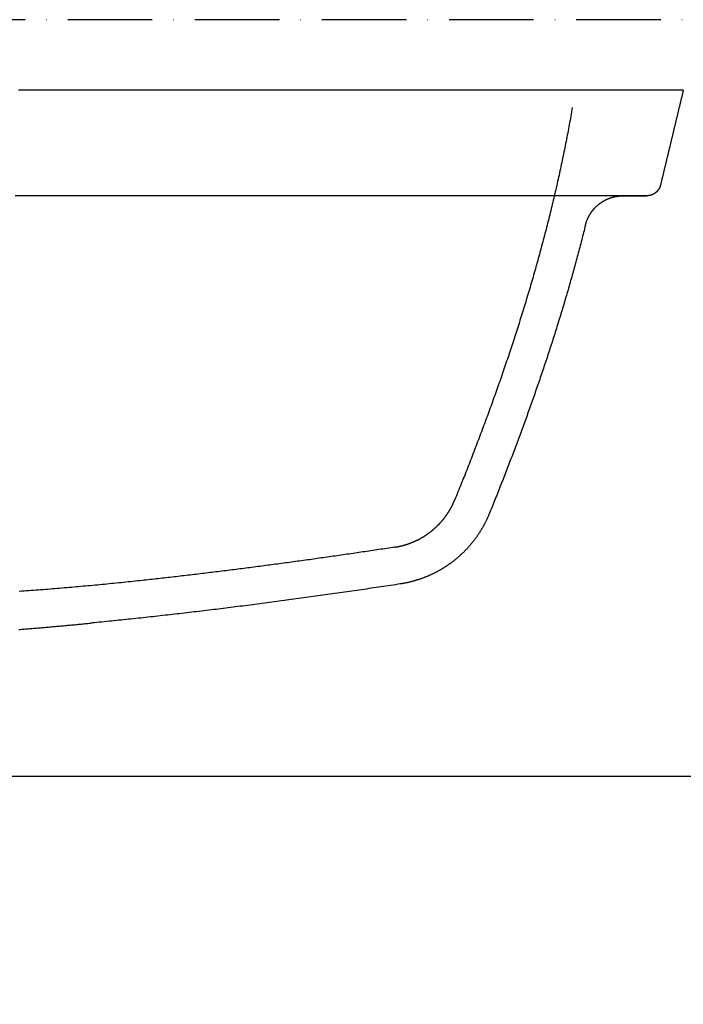
# Model space of a CAD drawing. Extents: x -574 to 768, y -1784 to 520.
# Drawn here: x 12 to 200, y 170 to 450 of the extents above; entities that cross this region are included whole.
import ezdxf

# ---------------------------------------------------------------- set-up
doc = ezdxf.new("R2010")
doc.units = 0
doc.header["$LTSCALE"] = 2
doc.linetypes.add('ACAD_ISO02W100', pattern=[15, 12, -3])
doc.linetypes.add('ACAD_ISO10W100', pattern=[18, 12, -3, 0, -3])
doc.layers.get('0').update_dxf_attribs({"linetype": 'CONTINUOUS'})
doc.layers.get('DEFPOINTS').update_dxf_attribs({"linetype": 'CONTINUOUS'})
for name, color, linetype in [('KERA0', 5, 'CONTINUOUS'), ('KERA1', 1, 'ACAD_ISO02W100'), ('KERA2', 7, 'ACAD_ISO10W100'), ('KERA4', 1, 'CONTINUOUS')]:
    doc.layers.add(name, color=color, linetype=linetype)
doc.styles.add('BOXER', font='txt', dxfattribs={"height": 45})
doc.dimstyles.get("Standard").update_dxf_attribs({"dimtxt": 3.5, "dimasz": 4, "dimexe": 0.18, "dimexo": 0.0625, "dimgap": 0.09, "dimtad": 1, "dimcen": 0.09, "dimclrt": 5, "dimazin": 3, "dimtol": 1, "dimtp": 0.01, "dimtm": 0.01, "dimtfac": 1, "dimtofl": 0, "dimtmove": 0, "dimatfit": 3})

# ---------------------------------------------------------------- blocks, each defined once
blk = doc.blocks.new('*U22')
at = {"layer": 'KERA4', "color": 1, "style": 'BOXER'}
blk.add_text('635*', height=45, dxfattribs=at).set_placement((388.72, -104.58))
blk = doc.blocks.new('*D1')
at = {"layer": 'DEFPOINTS', "color": 0}
for p in [(-28.18, 235), (-28.18, -399.95), (453.47, -399.95)]:
    blk.add_point(p, dxfattribs=at)
at = {"layer": 'KERA4', "color": 0}
for p, q in [((-13.18, 235), (463.47, 235)), ((453.47, 190), (453.47, -49.48)), ((453.47, -354.95), (453.47, -115.47)), ((-13.18, -399.95), (463.47, -399.95))]:
    blk.add_line(p, q, dxfattribs=at)
for points in [[(445.97, 190), (460.97, 190), (453.47, 235)], [(445.97, -354.95), (460.97, -354.95), (453.47, -399.95)]]:
    blk.add_solid(points, dxfattribs=at)
at = {"layer": 'KERA4'}
blk.add_blockref('*U22', (0, 0), dxfattribs=at)

msp = doc.modelspace()

# ---------------------------------------------------------------- linework, layer by layer
at = {"color": 7}
for points in [[(183.076, 400, 0), (183.129, 400, 0), (183.182, 400, 0), (183.235, 400, 0), (183.289, 400, 0), (183.342, 400, 0), (183.395, 400, 0), (183.448, 400, 0), (183.501, 400, 0), (183.555, 400, 0), (183.608, 400, 0), (183.661, 400, 0), (183.714, 400, 0), (183.768, 400, 0), (183.821, 400, 0), (183.874, 400, 0), (183.927, 400, 0), (183.981, 400, 0), (184.034, 400, 0), (184.087, 400, 0), (184.14, 400, 0), (184.193, 400, 0), (184.247, 400, 0), (184.3, 400, 0), (184.353, 400, 0), (184.406, 400, 0), (184.46, 400, 0), (184.513, 400, 0), (184.566, 400, 0), (184.619, 400, 0), (184.672, 400, 0), (184.726, 400, 0), (184.779, 400, 0), (184.832, 400, 0), (184.885, 400, 0), (184.939, 400, 0), (184.992, 400, 0), (185.045, 400, 0), (185.098, 400, 0), (185.152, 400, 0), (185.205, 400, 0), (185.258, 400, 0), (185.311, 400, 0), (185.364, 400, 0), (185.418, 400, 0), (185.471, 400, 0), (185.524, 400, 0), (185.577, 400, 0), (185.631, 400, 0), (185.684, 400, 0), (185.737, 400, 0), (185.79, 400, 0), (185.843, 400, 0), (185.897, 400, 0), (185.95, 400, 0), (186.003, 400, 0), (186.056, 400, 0), (186.11, 400, 0), (186.163, 400, 0), (186.216, 400, 0), (186.269, 400, 0), (186.323, 400, 0), (186.376, 400, 0), (186.429, 400, 0), (186.482, 400, 0), (186.535, 400, 0), (186.589, 400, 0), (186.642, 400, 0), (186.695, 400, 0), (186.748, 400, 0), (186.802, 400, 0), (186.855, 400, 0), (186.908, 400, 0), (186.961, 400, 0), (187.014, 400, 0), (187.068, 400, 0), (187.121, 400, 0), (187.174, 400, 0), (187.227, 400, 0), (187.281, 400, 0), (187.334, 400, 0), (187.387, 400, 0), (187.44, 400, 0), (187.494, 400, 0), (187.547, 400, 0), (187.6, 400, 0), (187.653, 400, 0), (187.706, 400, 0), (187.76, 400, 0), (187.813, 400, 0), (187.866, 400, 0), (187.919, 400, 0), (187.973, 400, 0), (188.026, 400, 0), (188.079, 400, 0), (188.132, 400, 0), (188.185, 400, 0), (188.239, 400, 0), (188.292, 400, 0), (188.345, 400, 0), (188.398, 400, 0), (188.452, 400, 0), (188.505, 400, 0), (188.558, 400, 0), (188.611, 400, 0), (188.665, 400, 0), (188.718, 400, 0), (188.771, 400, 0), (188.824, 400, 0), (188.877, 400, 0), (188.931, 400, 0), (188.984, 400, 0), (189.037, 400, 0), (189.09, 400, 0), (189.144, 400, 0), (189.197, 400, 0), (189.25, 400, 0), (189.303, 400, 0), (189.356, 400, 0), (189.41, 400, 0), (189.463, 400, 0), (189.516, 400, 0), (189.569, 400, 0), (189.623, 400, 0), (189.676, 400, 0), (189.729, 400, 0), (189.782, 400, 0), (189.836, 400, 0)], [(11.4341, 276.694, 0), (11.8197, 276.725, 0), (12.2053, 276.757, 0), (12.5909, 276.789, 0), (12.9765, 276.82, 0), (13.362, 276.852, 0), (13.7476, 276.884, 0), (14.1331, 276.916, 0), (14.5187, 276.948, 0), (14.9042, 276.981, 0), (15.2897, 277.013, 0), (15.6752, 277.046, 0), (16.0607, 277.078, 0), (16.4462, 277.111, 0), (16.8317, 277.144, 0), (17.2171, 277.177, 0), (17.6026, 277.21, 0), (17.988, 277.243, 0), (18.3735, 277.277, 0), (18.7589, 277.31, 0), (19.1443, 277.344, 0), (19.5297, 277.377, 0), (19.9151, 277.411, 0), (20.3005, 277.445, 0), (20.6858, 277.479, 0), (21.0712, 277.513, 0), (21.4565, 277.548, 0), (21.8419, 277.582, 0), (22.2272, 277.617, 0), (22.6125, 277.651, 0), (22.9978, 277.686, 0), (23.3831, 277.721, 0), (23.7684, 277.756, 0), (24.1537, 277.791, 0), (24.5389, 277.826, 0), (24.9242, 277.862, 0), (25.3094, 277.897, 0), (25.6946, 277.933, 0), (26.0798, 277.968, 0), (26.465, 278.004, 0), (26.8502, 278.04, 0), (27.2354, 278.076, 0), (27.6206, 278.112, 0), (28.0057, 278.148, 0), (28.3909, 278.185, 0), (28.776, 278.221, 0), (29.1611, 278.258, 0), (29.5462, 278.294, 0), (29.9313, 278.331, 0), (30.3164, 278.368, 0), (30.7015, 278.405, 0), (31.0865, 278.442, 0), (31.4716, 278.479, 0), (31.8566, 278.517, 0), (32.2416, 278.554, 0)]]:
    msp.add_polyline3d(points, dxfattribs=at)
at = {"layer": 'KERA0'}
for points in [[(200.191, 430, 0), (196.086, 430, 0), (191.98, 430, 0), (187.874, 430, 0), (183.768, 430, 0), (179.662, 430, 0), (175.556, 430, 0), (171.451, 430, 0), (167.345, 430, 0), (163.239, 430, 0), (159.133, 430, 0), (155.027, 430, 0), (150.921, 430, 0), (146.816, 430, 0), (142.71, 430, 0), (138.604, 430, 0), (134.498, 430, 0), (130.392, 430, 0), (126.286, 430, 0), (122.181, 430, 0), (118.075, 430, 0), (113.969, 430, 0), (109.863, 430, 0), (105.757, 430, 0), (101.651, 430, 0), (97.5456, 430, 0), (93.4397, 430, 0), (89.3339, 430, 0), (85.2281, 430, 0), (81.1223, 430, 0), (77.0164, 430, 0), (72.9106, 430, 0), (68.8048, 430, 0), (64.6989, 430, 0), (60.5931, 430, 0), (56.4873, 430, 0), (52.3814, 430, 0), (48.2756, 430, 0), (44.1698, 430, 0), (40.064, 430, 0), (35.9581, 430, 0), (31.8523, 430, 0), (27.7465, 430, 0), (23.6406, 430, 0), (19.5348, 430, 0), (15.429, 430, 0), (11.3231, 430, 0)], [(200.191, 430, 0), (200.14, 429.788, 0), (200.09, 429.576, 0), (200.039, 429.363, 0), (199.988, 429.151, 0), (199.937, 428.939, 0), (199.886, 428.727, 0), (199.835, 428.515, 0), (199.784, 428.303, 0), (199.733, 428.091, 0), (199.682, 427.879, 0), (199.631, 427.667, 0), (199.58, 427.455, 0), (199.529, 427.243, 0), (199.479, 427.031, 0), (199.428, 426.819, 0), (199.377, 426.606, 0), (199.326, 426.394, 0), (199.275, 426.182, 0), (199.224, 425.97, 0), (199.173, 425.758, 0), (199.122, 425.546, 0), (199.071, 425.334, 0), (199.02, 425.122, 0), (198.969, 424.91, 0), (198.918, 424.698, 0), (198.868, 424.486, 0), (198.817, 424.274, 0), (198.766, 424.062, 0), (198.715, 423.849, 0), (198.664, 423.637, 0), (198.613, 423.425, 0), (198.562, 423.213, 0), (198.511, 423.001, 0), (198.46, 422.789, 0), (198.409, 422.577, 0), (198.358, 422.365, 0), (198.307, 422.153, 0), (198.257, 421.941, 0), (198.206, 421.729, 0), (198.155, 421.517, 0), (198.104, 421.305, 0), (198.053, 421.092, 0), (198.002, 420.88, 0), (197.951, 420.668, 0), (197.9, 420.456, 0), (197.849, 420.244, 0), (197.798, 420.032, 0), (197.747, 419.82, 0), (197.696, 419.608, 0), (197.646, 419.396, 0), (197.595, 419.184, 0), (197.544, 418.972, 0), (197.493, 418.76, 0), (197.442, 418.548, 0), (197.391, 418.335, 0), (197.34, 418.123, 0), (197.289, 417.911, 0), (197.238, 417.699, 0), (197.187, 417.487, 0), (197.136, 417.275, 0), (197.086, 417.063, 0), (197.035, 416.851, 0), (196.984, 416.639, 0), (196.933, 416.427, 0), (196.882, 416.215, 0), (196.831, 416.003, 0), (196.78, 415.791, 0), (196.729, 415.578, 0), (196.678, 415.366, 0), (196.627, 415.154, 0), (196.576, 414.942, 0), (196.525, 414.73, 0), (196.475, 414.518, 0), (196.424, 414.306, 0), (196.373, 414.094, 0), (196.322, 413.882, 0), (196.271, 413.67, 0), (196.22, 413.458, 0), (196.169, 413.246, 0), (196.118, 413.034, 0), (196.067, 412.821, 0), (196.016, 412.609, 0), (195.965, 412.397, 0), (195.914, 412.185, 0), (195.864, 411.973, 0), (195.813, 411.761, 0), (195.762, 411.549, 0), (195.711, 411.337, 0), (195.66, 411.125, 0), (195.609, 410.913, 0), (195.558, 410.701, 0), (195.507, 410.489, 0), (195.456, 410.277, 0), (195.405, 410.064, 0), (195.354, 409.852, 0), (195.303, 409.64, 0), (195.253, 409.428, 0), (195.202, 409.216, 0), (195.151, 409.004, 0), (195.1, 408.792, 0), (195.049, 408.58, 0), (194.998, 408.368, 0), (194.947, 408.156, 0), (194.896, 407.944, 0), (194.845, 407.732, 0), (194.794, 407.52, 0), (194.743, 407.307, 0), (194.692, 407.095, 0), (194.642, 406.883, 0), (194.591, 406.671, 0), (194.54, 406.459, 0), (194.489, 406.247, 0), (194.438, 406.035, 0), (194.387, 405.823, 0), (194.336, 405.611, 0), (194.285, 405.399, 0), (194.234, 405.187, 0), (194.183, 404.975, 0), (194.132, 404.763, 0), (194.082, 404.55, 0), (194.031, 404.338, 0), (193.98, 404.126, 0), (193.929, 403.914, 0), (193.878, 403.702, 0), (193.827, 403.49, 0), (193.776, 403.278, 0), (193.725, 403.066, 0)], [(193.725, 403.066, 0), (193.72, 403.043, 0), (193.714, 403.02, 0), (193.708, 402.997, 0), (193.702, 402.973, 0), (193.696, 402.95, 0), (193.689, 402.927, 0), (193.683, 402.904, 0), (193.676, 402.881, 0), (193.67, 402.859, 0), (193.663, 402.836, 0), (193.656, 402.813, 0), (193.649, 402.79, 0), (193.641, 402.767, 0), (193.634, 402.745, 0), (193.626, 402.722, 0), (193.618, 402.699, 0), (193.611, 402.677, 0), (193.603, 402.654, 0), (193.595, 402.632, 0), (193.586, 402.609, 0), (193.578, 402.587, 0), (193.569, 402.564, 0), (193.561, 402.542, 0), (193.552, 402.52, 0), (193.543, 402.497, 0), (193.534, 402.475, 0), (193.525, 402.453, 0), (193.515, 402.431, 0), (193.506, 402.409, 0), (193.496, 402.387, 0), (193.487, 402.365, 0), (193.477, 402.343, 0), (193.467, 402.322, 0), (193.457, 402.3, 0), (193.446, 402.278, 0), (193.436, 402.257, 0), (193.425, 402.235, 0), (193.415, 402.213, 0), (193.404, 402.192, 0), (193.393, 402.171, 0), (193.382, 402.149, 0), (193.371, 402.128, 0), (193.36, 402.107, 0), (193.348, 402.086, 0), (193.337, 402.065, 0), (193.325, 402.044, 0), (193.313, 402.023, 0), (193.301, 402.002, 0), (193.289, 401.981, 0), (193.277, 401.961, 0), (193.265, 401.94, 0), (193.253, 401.92, 0), (193.24, 401.899, 0), (193.227, 401.879, 0), (193.215, 401.859, 0), (193.202, 401.838, 0), (193.189, 401.818, 0), (193.176, 401.798, 0), (193.162, 401.778, 0), (193.149, 401.758, 0), (193.136, 401.738, 0), (193.122, 401.719, 0), (193.108, 401.699, 0), (193.094, 401.68, 0), (193.08, 401.66, 0), (193.066, 401.641, 0), (193.052, 401.621, 0), (193.038, 401.602, 0), (193.023, 401.583, 0), (193.009, 401.564, 0), (192.994, 401.545, 0), (192.979, 401.526, 0), (192.965, 401.507, 0), (192.95, 401.489, 0), (192.934, 401.47, 0), (192.919, 401.452, 0), (192.904, 401.433, 0), (192.889, 401.415, 0), (192.873, 401.397, 0), (192.857, 401.378, 0), (192.842, 401.36, 0), (192.826, 401.342, 0), (192.81, 401.325, 0), (192.794, 401.307, 0), (192.778, 401.289, 0), (192.761, 401.272, 0), (192.745, 401.254, 0), (192.728, 401.237, 0), (192.712, 401.219, 0), (192.695, 401.202, 0), (192.678, 401.185, 0), (192.661, 401.168, 0), (192.644, 401.151, 0), (192.627, 401.135, 0), (192.61, 401.118, 0), (192.593, 401.101, 0), (192.575, 401.085, 0), (192.558, 401.069, 0), (192.54, 401.052, 0), (192.523, 401.036, 0), (192.505, 401.02, 0), (192.487, 401.004, 0), (192.469, 400.988, 0), (192.451, 400.973, 0), (192.433, 400.957, 0), (192.414, 400.942, 0), (192.396, 400.926, 0), (192.378, 400.911, 0), (192.359, 400.896, 0), (192.34, 400.881, 0), (192.322, 400.866, 0), (192.303, 400.851, 0), (192.284, 400.836, 0), (192.265, 400.822, 0), (192.246, 400.807, 0), (192.227, 400.793, 0), (192.208, 400.779, 0), (192.188, 400.764, 0), (192.169, 400.75, 0), (192.149, 400.736, 0), (192.13, 400.723, 0), (192.11, 400.709, 0), (192.09, 400.695, 0), (192.071, 400.682, 0), (192.051, 400.669, 0), (192.031, 400.656, 0), (192.011, 400.642, 0), (191.99, 400.63, 0), (191.97, 400.617, 0), (191.95, 400.604, 0), (191.93, 400.591, 0), (191.909, 400.579, 0), (191.889, 400.567, 0), (191.868, 400.554, 0), (191.847, 400.542, 0), (191.827, 400.53, 0), (191.806, 400.518, 0), (191.785, 400.507, 0), (191.764, 400.495, 0), (191.743, 400.484, 0), (191.722, 400.472, 0), (191.701, 400.461, 0), (191.679, 400.45, 0), (191.658, 400.439, 0), (191.637, 400.428, 0), (191.615, 400.417, 0), (191.594, 400.407, 0), (191.572, 400.396, 0), (191.551, 400.386, 0), (191.529, 400.376, 0), (191.507, 400.366, 0), (191.486, 400.356, 0), (191.464, 400.346, 0), (191.442, 400.336, 0), (191.42, 400.327, 0), (191.398, 400.317, 0), (191.376, 400.308, 0), (191.354, 400.299, 0), (191.331, 400.29, 0), (191.309, 400.281, 0), (191.287, 400.272, 0), (191.264, 400.263, 0), (191.242, 400.255, 0), (191.22, 400.247, 0), (191.197, 400.238, 0), (191.174, 400.23, 0), (191.152, 400.222, 0), (191.129, 400.214, 0), (191.106, 400.207, 0), (191.084, 400.199, 0), (191.061, 400.192, 0), (191.038, 400.185, 0), (191.015, 400.177, 0), (190.992, 400.17, 0), (190.969, 400.164, 0), (190.946, 400.157, 0), (190.923, 400.15, 0), (190.9, 400.144, 0), (190.877, 400.138, 0), (190.854, 400.131, 0), (190.831, 400.125, 0), (190.807, 400.12, 0), (190.784, 400.114, 0), (190.761, 400.108, 0), (190.737, 400.103, 0), (190.714, 400.097, 0), (190.691, 400.092, 0), (190.667, 400.087, 0), (190.644, 400.082, 0), (190.62, 400.077, 0), (190.597, 400.073, 0), (190.573, 400.068, 0), (190.549, 400.064, 0), (190.526, 400.06, 0), (190.502, 400.056, 0), (190.479, 400.052, 0), (190.455, 400.048, 0), (190.431, 400.044, 0), (190.408, 400.041, 0), (190.384, 400.038, 0), (190.36, 400.034, 0), (190.336, 400.031, 0), (190.313, 400.028, 0), (190.289, 400.026, 0), (190.265, 400.023, 0), (190.241, 400.02, 0), (190.217, 400.018, 0), (190.194, 400.016, 0), (190.17, 400.014, 0), (190.146, 400.012, 0), (190.122, 400.01, 0), (190.098, 400.008, 0), (190.074, 400.007, 0), (190.051, 400.006, 0), (190.027, 400.004, 0), (190.003, 400.003, 0), (189.979, 400.002, 0), (189.955, 400.001, 0), (189.931, 400.001, 0), (189.907, 400, 0), (189.884, 400, 0), (189.86, 400, 0), (189.836, 400, 0)], [(189.836, 400, 0), (187.865, 400, 0), (185.893, 400, 0), (183.922, 400, 0), (181.95, 400, 0), (179.979, 400, 0), (178.008, 400, 0), (176.036, 400, 0), (174.065, 400, 0), (172.094, 400, 0), (170.122, 400, 0), (168.151, 400, 0), (166.179, 400, 0), (164.208, 400, 0), (162.237, 400, 0), (160.265, 400, 0), (158.294, 400, 0), (156.323, 400, 0), (154.351, 400, 0), (152.38, 400, 0), (150.408, 400, 0), (148.437, 400, 0), (146.466, 400, 0), (144.494, 400, 0), (142.523, 400, 0), (140.552, 400, 0), (138.58, 400, 0), (136.609, 400, 0), (134.637, 400, 0), (132.666, 400, 0), (130.695, 400, 0), (128.723, 400, 0), (126.752, 400, 0), (124.781, 400, 0), (122.809, 400, 0), (120.838, 400, 0), (118.866, 400, 0), (116.895, 400, 0), (114.924, 400, 0), (112.952, 400, 0), (110.981, 400, 0), (109.009, 400, 0), (107.038, 400, 0), (105.067, 400, 0), (103.095, 400, 0), (101.124, 400, 0), (99.1526, 400, 0), (97.1812, 400, 0), (95.2099, 400, 0), (93.2385, 400, 0), (91.2671, 400, 0), (89.2957, 400, 0), (87.3243, 400, 0), (85.353, 400, 0), (83.3816, 400, 0), (81.4102, 400, 0), (79.4388, 400, 0), (77.4675, 400, 0), (75.4961, 400, 0), (73.5247, 400, 0), (71.5533, 400, 0), (69.582, 400, 0), (67.6106, 400, 0), (65.6392, 400, 0), (63.6678, 400, 0), (61.6965, 400, 0), (59.7251, 400, 0), (57.7537, 400, 0), (55.7823, 400, 0), (53.8109, 400, 0), (51.8396, 400, 0), (49.8682, 400, 0), (47.8968, 400, 0), (45.9254, 400, 0), (43.9541, 400, 0), (41.9827, 400, 0), (40.0113, 400, 0), (38.0399, 400, 0), (36.0686, 400, 0), (34.0972, 400, 0), (32.1258, 400, 0), (30.1544, 400, 0), (28.183, 400, 0), (26.2117, 400, 0), (24.2403, 400, 0), (22.2689, 400, 0), (20.2975, 400, 0), (18.3262, 400, 0), (16.3548, 400, 0), (14.3834, 400, 0), (12.412, 400, 0), (10.4407, 400, 0)], [(172.4, 391.653, 0), (172.416, 391.716, 0), (172.433, 391.779, 0), (172.449, 391.842, 0), (172.466, 391.905, 0), (172.484, 391.968, 0), (172.502, 392.031, 0), (172.52, 392.094, 0), (172.538, 392.156, 0), (172.557, 392.219, 0), (172.577, 392.281, 0), (172.596, 392.343, 0), (172.616, 392.406, 0), (172.637, 392.468, 0), (172.658, 392.53, 0), (172.679, 392.592, 0), (172.701, 392.653, 0), (172.722, 392.715, 0), (172.745, 392.776, 0), (172.767, 392.838, 0), (172.79, 392.899, 0), (172.814, 392.96, 0), (172.838, 393.021, 0), (172.862, 393.082, 0), (172.886, 393.143, 0), (172.911, 393.203, 0), (172.936, 393.264, 0), (172.962, 393.324, 0), (172.988, 393.384, 0), (173.014, 393.444, 0), (173.041, 393.504, 0), (173.068, 393.564, 0), (173.095, 393.623, 0), (173.123, 393.683, 0), (173.151, 393.742, 0), (173.179, 393.801, 0), (173.208, 393.86, 0), (173.237, 393.918, 0), (173.267, 393.977, 0), (173.296, 394.035, 0), (173.326, 394.094, 0), (173.357, 394.152, 0), (173.388, 394.209, 0), (173.419, 394.267, 0), (173.451, 394.325, 0), (173.482, 394.382, 0), (173.515, 394.439, 0), (173.547, 394.496, 0), (173.58, 394.553, 0), (173.613, 394.609, 0), (173.647, 394.665, 0), (173.681, 394.721, 0), (173.715, 394.777, 0), (173.75, 394.833, 0), (173.784, 394.889, 0), (173.82, 394.944, 0), (173.855, 394.999, 0), (173.891, 395.054, 0), (173.927, 395.108, 0), (173.964, 395.163, 0), (174.001, 395.217, 0), (174.038, 395.271, 0), (174.075, 395.324, 0), (174.113, 395.378, 0), (174.151, 395.431, 0), (174.19, 395.484, 0), (174.229, 395.537, 0), (174.268, 395.59, 0), (174.307, 395.642, 0), (174.347, 395.694, 0), (174.387, 395.746, 0), (174.427, 395.797, 0), (174.468, 395.849, 0), (174.509, 395.9, 0), (174.55, 395.951, 0), (174.592, 396.001, 0), (174.634, 396.052, 0), (174.676, 396.102, 0), (174.718, 396.152, 0), (174.761, 396.201, 0), (174.804, 396.251, 0), (174.847, 396.3, 0), (174.891, 396.349, 0), (174.935, 396.397, 0), (174.979, 396.446, 0), (175.023, 396.494, 0), (175.068, 396.541, 0), (175.113, 396.589, 0), (175.158, 396.636, 0), (175.204, 396.683, 0), (175.25, 396.73, 0), (175.296, 396.776, 0), (175.342, 396.823, 0), (175.389, 396.868, 0), (175.436, 396.914, 0), (175.483, 396.959, 0), (175.531, 397.004, 0), (175.579, 397.049, 0), (175.627, 397.094, 0), (175.675, 397.138, 0), (175.723, 397.182, 0), (175.772, 397.225, 0), (175.821, 397.269, 0), (175.871, 397.312, 0), (175.92, 397.355, 0), (175.97, 397.397, 0), (176.02, 397.439, 0), (176.07, 397.481, 0), (176.121, 397.523, 0), (176.172, 397.564, 0), (176.223, 397.605, 0), (176.274, 397.645, 0), (176.326, 397.686, 0), (176.378, 397.726, 0), (176.43, 397.765, 0), (176.482, 397.805, 0), (176.535, 397.844, 0), (176.587, 397.883, 0), (176.64, 397.921, 0), (176.693, 397.959, 0), (176.747, 397.997, 0), (176.801, 398.034, 0), (176.854, 398.072, 0), (176.909, 398.108, 0), (176.963, 398.145, 0), (177.017, 398.181, 0), (177.072, 398.217, 0), (177.127, 398.253, 0), (177.182, 398.288, 0), (177.238, 398.323, 0), (177.293, 398.357, 0), (177.349, 398.392, 0), (177.405, 398.425, 0), (177.461, 398.459, 0), (177.518, 398.492, 0), (177.574, 398.525, 0), (177.631, 398.558, 0), (177.688, 398.59, 0), (177.745, 398.622, 0), (177.803, 398.653, 0), (177.86, 398.685, 0), (177.918, 398.716, 0), (177.976, 398.746, 0), (178.034, 398.776, 0), (178.092, 398.806, 0), (178.151, 398.836, 0), (178.209, 398.865, 0), (178.268, 398.894, 0), (178.327, 398.922, 0), (178.386, 398.95, 0), (178.446, 398.978, 0), (178.505, 399.005, 0), (178.565, 399.032, 0), (178.625, 399.059, 0), (178.684, 399.085, 0), (178.745, 399.111, 0), (178.805, 399.137, 0), (178.865, 399.162, 0), (178.926, 399.187, 0), (178.987, 399.212, 0), (179.048, 399.236, 0), (179.109, 399.26, 0), (179.17, 399.283, 0), (179.231, 399.306, 0), (179.293, 399.329, 0), (179.354, 399.351, 0), (179.416, 399.373, 0), (179.478, 399.395, 0), (179.54, 399.416, 0), (179.602, 399.437, 0), (179.664, 399.457, 0), (179.726, 399.478, 0), (179.789, 399.497, 0), (179.852, 399.517, 0), (179.914, 399.536, 0), (179.977, 399.554, 0), (180.04, 399.573, 0), (180.103, 399.59, 0), (180.166, 399.608, 0), (180.23, 399.625, 0), (180.293, 399.642, 0), (180.356, 399.658, 0), (180.42, 399.674, 0), (180.484, 399.69, 0), (180.547, 399.705, 0), (180.611, 399.72, 0), (180.675, 399.734, 0), (180.739, 399.748, 0), (180.803, 399.762, 0), (180.868, 399.775, 0), (180.932, 399.788, 0), (180.996, 399.801, 0), (181.06, 399.813, 0), (181.125, 399.825, 0), (181.189, 399.836, 0), (181.254, 399.847, 0), (181.319, 399.858, 0), (181.383, 399.868, 0), (181.448, 399.878, 0), (181.513, 399.888, 0), (181.578, 399.897, 0), (181.643, 399.905, 0), (181.707, 399.914, 0), (181.772, 399.922, 0), (181.837, 399.929, 0), (181.902, 399.937, 0), (181.967, 399.943, 0), (182.033, 399.95, 0), (182.098, 399.956, 0), (182.163, 399.961, 0), (182.228, 399.967, 0), (182.293, 399.972, 0), (182.358, 399.976, 0), (182.424, 399.98, 0), (182.489, 399.984, 0), (182.554, 399.987, 0), (182.619, 399.99, 0), (182.684, 399.993, 0), (182.75, 399.995, 0), (182.815, 399.997, 0), (182.88, 399.998, 0), (182.945, 399.999, 0), (183.01, 399.999, 0), (183.076, 400, 0)], [(172.401, 391.653, 0), (172.269, 391.125, 0), (172.137, 390.596, 0), (172.004, 390.068, 0), (171.87, 389.54, 0), (171.736, 389.013, 0), (171.602, 388.485, 0), (171.466, 387.957, 0), (171.331, 387.43, 0), (171.194, 386.903, 0), (171.057, 386.376, 0), (170.919, 385.849, 0), (170.781, 385.322, 0), (170.642, 384.796, 0), (170.503, 384.269, 0), (170.363, 383.743, 0), (170.223, 383.217, 0), (170.082, 382.691, 0), (169.94, 382.165, 0), (169.798, 381.639, 0), (169.655, 381.113, 0), (169.511, 380.588, 0), (169.367, 380.063, 0), (169.223, 379.538, 0), (169.078, 379.013, 0), (168.932, 378.488, 0), (168.786, 377.963, 0), (168.639, 377.439, 0), (168.492, 376.914, 0), (168.344, 376.39, 0), (168.195, 375.866, 0), (168.046, 375.342, 0), (167.897, 374.819, 0), (167.747, 374.295, 0), (167.596, 373.772, 0), (167.445, 373.248, 0), (167.293, 372.725, 0), (167.141, 372.202, 0), (166.988, 371.679, 0), (166.835, 371.157, 0), (166.681, 370.634, 0), (166.526, 370.112, 0), (166.371, 369.59, 0), (166.216, 369.067, 0), (166.06, 368.546, 0), (165.903, 368.024, 0), (165.746, 367.502, 0), (165.589, 366.981, 0), (165.431, 366.459, 0), (165.272, 365.938, 0), (165.113, 365.417, 0), (164.953, 364.897, 0), (164.793, 364.376, 0), (164.632, 363.855, 0), (164.471, 363.335, 0), (164.309, 362.815, 0), (164.147, 362.295, 0), (163.984, 361.775, 0), (163.821, 361.255, 0), (163.658, 360.736, 0), (163.493, 360.216, 0), (163.329, 359.697, 0), (163.163, 359.178, 0), (162.998, 358.659, 0), (162.832, 358.14, 0), (162.665, 357.621, 0), (162.498, 357.103, 0), (162.33, 356.585, 0), (162.162, 356.066, 0), (161.993, 355.548, 0), (161.824, 355.031, 0), (161.655, 354.513, 0), (161.485, 353.995, 0), (161.314, 353.478, 0), (161.143, 352.961, 0), (160.972, 352.444, 0), (160.8, 351.927, 0), (160.627, 351.41, 0), (160.454, 350.894, 0), (160.281, 350.377, 0), (160.107, 349.861, 0), (159.933, 349.345, 0), (159.758, 348.829, 0), (159.583, 348.313, 0), (159.407, 347.798, 0), (159.231, 347.282, 0), (159.055, 346.767, 0), (158.878, 346.252, 0), (158.7, 345.737, 0), (158.522, 345.222, 0), (158.344, 344.707, 0), (158.165, 344.193, 0), (157.986, 343.678, 0), (157.806, 343.164, 0), (157.626, 342.65, 0), (157.446, 342.136, 0), (157.265, 341.623, 0), (157.083, 341.109, 0), (156.901, 340.596, 0), (156.719, 340.082, 0), (156.536, 339.569, 0), (156.353, 339.056, 0), (156.17, 338.544, 0), (155.986, 338.031, 0), (155.801, 337.519, 0), (155.617, 337.006, 0), (155.431, 336.494, 0), (155.246, 335.982, 0), (155.06, 335.47, 0), (154.873, 334.958, 0), (154.686, 334.447, 0), (154.499, 333.936, 0), (154.311, 333.424, 0), (154.123, 332.913, 0), (153.934, 332.402, 0), (153.745, 331.891, 0), (153.556, 331.381, 0), (153.366, 330.87, 0), (153.176, 330.36, 0), (152.986, 329.85, 0), (152.795, 329.34, 0), (152.603, 328.83, 0), (152.411, 328.32, 0), (152.219, 327.81, 0), (152.027, 327.301, 0), (151.834, 326.792, 0), (151.641, 326.283, 0), (151.447, 325.774, 0), (151.253, 325.265, 0), (151.058, 324.756, 0), (150.863, 324.248, 0), (150.668, 323.739, 0), (150.473, 323.231, 0), (150.277, 322.723, 0), (150.08, 322.215, 0), (149.883, 321.707, 0), (149.686, 321.199, 0), (149.489, 320.692, 0), (149.291, 320.184, 0), (149.093, 319.677, 0), (148.894, 319.17, 0), (148.695, 318.663, 0), (148.496, 318.156, 0), (148.296, 317.65, 0), (148.096, 317.143, 0), (147.896, 316.637, 0), (147.695, 316.13, 0), (147.494, 315.624, 0), (147.293, 315.118, 0), (147.091, 314.613, 0), (146.889, 314.107, 0), (146.686, 313.601, 0), (146.483, 313.096, 0), (146.28, 312.591, 0), (146.077, 312.086, 0), (145.873, 311.581, 0), (145.669, 311.076, 0), (145.464, 310.571, 0), (145.259, 310.067, 0), (145.054, 309.562, 0)], [(145.053, 309.563, 0), (144.996, 309.423, 0), (144.938, 309.285, 0), (144.88, 309.146, 0), (144.821, 309.008, 0), (144.761, 308.869, 0), (144.701, 308.731, 0), (144.64, 308.594, 0), (144.578, 308.456, 0), (144.516, 308.319, 0), (144.453, 308.183, 0), (144.39, 308.046, 0), (144.325, 307.91, 0), (144.261, 307.774, 0), (144.195, 307.638, 0), (144.129, 307.503, 0), (144.062, 307.367, 0), (143.995, 307.233, 0), (143.927, 307.098, 0), (143.858, 306.964, 0), (143.789, 306.83, 0), (143.719, 306.696, 0), (143.649, 306.563, 0), (143.578, 306.43, 0), (143.506, 306.297, 0), (143.434, 306.165, 0), (143.361, 306.033, 0), (143.287, 305.901, 0), (143.213, 305.77, 0), (143.138, 305.639, 0), (143.063, 305.508, 0), (142.987, 305.378, 0), (142.91, 305.248, 0), (142.833, 305.118, 0), (142.755, 304.989, 0), (142.677, 304.86, 0), (142.598, 304.731, 0), (142.518, 304.603, 0), (142.438, 304.475, 0), (142.357, 304.347, 0), (142.276, 304.22, 0), (142.194, 304.094, 0), (142.111, 303.967, 0), (142.028, 303.841, 0), (141.944, 303.716, 0), (141.86, 303.59, 0), (141.775, 303.466, 0), (141.69, 303.341, 0), (141.604, 303.217, 0), (141.517, 303.093, 0), (141.43, 302.97, 0), (141.342, 302.847, 0), (141.254, 302.725, 0), (141.165, 302.603, 0), (141.076, 302.481, 0), (140.986, 302.36, 0), (140.895, 302.24, 0), (140.804, 302.119, 0), (140.712, 301.999, 0), (140.62, 301.88, 0), (140.527, 301.761, 0), (140.434, 301.642, 0), (140.34, 301.524, 0), (140.246, 301.407, 0), (140.151, 301.289, 0), (140.055, 301.173, 0), (139.959, 301.056, 0), (139.863, 300.94, 0), (139.766, 300.825, 0), (139.668, 300.71, 0), (139.57, 300.596, 0), (139.471, 300.481, 0), (139.372, 300.368, 0), (139.272, 300.255, 0), (139.172, 300.142, 0), (139.071, 300.03, 0), (138.97, 299.918, 0), (138.868, 299.807, 0), (138.766, 299.696, 0), (138.663, 299.586, 0), (138.559, 299.476, 0), (138.456, 299.367, 0), (138.351, 299.258, 0), (138.246, 299.149, 0), (138.141, 299.042, 0), (138.035, 298.934, 0), (137.929, 298.827, 0), (137.822, 298.721, 0), (137.715, 298.615, 0), (137.607, 298.51, 0), (137.499, 298.405, 0), (137.39, 298.3, 0), (137.281, 298.196, 0), (137.171, 298.093, 0), (137.061, 297.99, 0), (136.95, 297.888, 0), (136.839, 297.786, 0), (136.727, 297.684, 0), (136.615, 297.584, 0), (136.502, 297.483, 0), (136.389, 297.384, 0), (136.276, 297.284, 0), (136.162, 297.186, 0), (136.048, 297.087, 0), (135.933, 296.99, 0), (135.817, 296.893, 0), (135.702, 296.796, 0), (135.585, 296.7, 0), (135.469, 296.604, 0), (135.352, 296.509, 0), (135.234, 296.415, 0), (135.116, 296.321, 0), (134.998, 296.228, 0), (134.879, 296.135, 0), (134.76, 296.043, 0), (134.64, 295.951, 0), (134.52, 295.86, 0), (134.399, 295.769, 0), (134.278, 295.679, 0), (134.157, 295.59, 0), (134.035, 295.501, 0), (133.913, 295.413, 0), (133.79, 295.325, 0), (133.667, 295.238, 0), (133.544, 295.151, 0), (133.42, 295.065, 0), (133.296, 294.979, 0), (133.171, 294.895, 0), (133.046, 294.81, 0), (132.92, 294.726, 0), (132.795, 294.643, 0), (132.668, 294.561, 0), (132.542, 294.479, 0), (132.415, 294.397, 0), (132.288, 294.316, 0), (132.16, 294.236, 0), (132.032, 294.157, 0), (131.903, 294.077, 0), (131.775, 293.999, 0), (131.645, 293.921, 0), (131.516, 293.844, 0), (131.386, 293.767, 0), (131.256, 293.691, 0), (131.125, 293.616, 0), (130.994, 293.541, 0), (130.863, 293.466, 0), (130.731, 293.393, 0), (130.599, 293.32, 0), (130.467, 293.247, 0), (130.334, 293.175, 0), (130.201, 293.104, 0), (130.068, 293.033, 0), (129.934, 292.963, 0), (129.8, 292.894, 0), (129.666, 292.825, 0), (129.532, 292.757, 0), (129.397, 292.69, 0), (129.261, 292.623, 0), (129.126, 292.557, 0), (128.99, 292.491, 0), (128.854, 292.426, 0), (128.717, 292.361, 0), (128.581, 292.298, 0), (128.444, 292.235, 0), (128.306, 292.172, 0), (128.169, 292.11, 0), (128.031, 292.049, 0), (127.893, 291.989, 0), (127.754, 291.929, 0), (127.615, 291.869, 0), (127.476, 291.811, 0), (127.337, 291.753, 0), (127.197, 291.696, 0), (127.058, 291.639, 0), (126.917, 291.583, 0), (126.777, 291.528, 0), (126.636, 291.473, 0), (126.496, 291.419, 0), (126.354, 291.365, 0), (126.213, 291.313, 0), (126.071, 291.261, 0), (125.93, 291.209, 0), (125.788, 291.158, 0), (125.645, 291.108, 0), (125.503, 291.059, 0), (125.36, 291.01, 0), (125.217, 290.962, 0), (125.074, 290.914, 0), (124.93, 290.868, 0), (124.787, 290.822, 0), (124.643, 290.776, 0), (124.499, 290.731, 0), (124.355, 290.687, 0), (124.21, 290.644, 0), (124.065, 290.601, 0), (123.921, 290.559, 0), (123.776, 290.517, 0), (123.63, 290.477, 0), (123.485, 290.437, 0), (123.34, 290.397, 0), (123.194, 290.358, 0), (123.048, 290.32, 0), (122.902, 290.283, 0), (122.756, 290.246, 0), (122.609, 290.21, 0), (122.463, 290.175, 0), (122.316, 290.14, 0), (122.17, 290.106, 0), (122.023, 290.073, 0), (121.876, 290.04, 0), (121.728, 290.008, 0), (121.581, 289.977, 0), (121.434, 289.946, 0), (121.286, 289.916, 0), (121.138, 289.887, 0), (120.99, 289.859, 0), (120.843, 289.831, 0), (120.694, 289.804, 0), (120.546, 289.777, 0), (120.398, 289.751, 0), (120.25, 289.726, 0), (120.101, 289.702, 0), (119.953, 289.678, 0), (119.804, 289.655, 0)], [(119.804, 289.655, 0), (119.117, 289.55, 0), (118.43, 289.446, 0), (117.743, 289.342, 0), (117.056, 289.238, 0), (116.368, 289.134, 0), (115.681, 289.031, 0), (114.994, 288.927, 0), (114.306, 288.824, 0), (113.619, 288.722, 0), (112.932, 288.619, 0), (112.244, 288.517, 0), (111.557, 288.415, 0), (110.869, 288.313, 0), (110.181, 288.212, 0), (109.494, 288.11, 0), (108.806, 288.009, 0), (108.118, 287.909, 0), (107.431, 287.808, 0), (106.743, 287.708, 0), (106.055, 287.608, 0), (105.367, 287.508, 0), (104.679, 287.408, 0), (103.991, 287.309, 0), (103.303, 287.21, 0), (102.615, 287.111, 0), (101.927, 287.013, 0), (101.239, 286.915, 0), (100.551, 286.817, 0), (99.8628, 286.719, 0), (99.1746, 286.621, 0), (98.4863, 286.524, 0), (97.798, 286.427, 0), (97.1096, 286.33, 0), (96.4213, 286.234, 0), (95.7328, 286.138, 0), (95.0444, 286.042, 0), (94.3559, 285.946, 0), (93.6673, 285.851, 0), (92.9788, 285.756, 0), (92.2901, 285.661, 0), (91.6015, 285.566, 0), (90.9128, 285.472, 0), (90.2241, 285.378, 0), (89.5353, 285.284, 0), (88.8465, 285.191, 0), (88.1577, 285.098, 0), (87.4688, 285.005, 0), (86.7799, 284.912, 0), (86.0909, 284.82, 0), (85.4019, 284.727, 0), (84.7129, 284.636, 0), (84.0238, 284.544, 0), (83.3347, 284.453, 0), (82.6456, 284.362, 0), (81.9564, 284.271, 0), (81.2672, 284.181, 0), (80.5779, 284.091, 0), (79.8886, 284.001, 0), (79.1993, 283.911, 0), (78.5099, 283.822, 0), (77.8205, 283.733, 0), (77.1311, 283.645, 0), (76.4416, 283.556, 0), (75.7521, 283.468, 0), (75.0625, 283.38, 0), (74.373, 283.293, 0), (73.6833, 283.206, 0), (72.9937, 283.119, 0), (72.304, 283.032, 0), (71.6142, 282.946, 0), (70.9245, 282.86, 0), (70.2347, 282.774, 0), (69.5448, 282.689, 0), (68.855, 282.604, 0), (68.165, 282.519, 0), (67.4751, 282.434, 0), (66.7851, 282.35, 0), (66.0951, 282.266, 0), (65.405, 282.183, 0), (64.7149, 282.1, 0), (64.0248, 282.017, 0), (63.3346, 281.934, 0), (62.6444, 281.852, 0), (61.9542, 281.77, 0), (61.2639, 281.688, 0), (60.5736, 281.607, 0), (59.8833, 281.526, 0), (59.1929, 281.445, 0), (58.5025, 281.364, 0), (57.8121, 281.284, 0), (57.1216, 281.205, 0), (56.4311, 281.125, 0), (55.7405, 281.046, 0), (55.0499, 280.967, 0), (54.3593, 280.889, 0), (53.6687, 280.81, 0), (52.978, 280.733, 0), (52.2873, 280.655, 0), (51.5965, 280.578, 0), (50.9057, 280.501, 0), (50.2149, 280.425, 0), (49.524, 280.348, 0), (48.8331, 280.273, 0), (48.1422, 280.197, 0), (47.4512, 280.122, 0), (46.7602, 280.047, 0), (46.0692, 279.972, 0), (45.3781, 279.898, 0), (44.687, 279.824, 0), (43.9959, 279.751, 0), (43.3047, 279.678, 0), (42.6135, 279.605, 0), (41.9223, 279.532, 0), (41.231, 279.46, 0), (40.5397, 279.389, 0), (39.8484, 279.317, 0), (39.157, 279.246, 0), (38.4656, 279.175, 0), (37.7742, 279.105, 0), (37.0827, 279.035, 0), (36.3912, 278.965, 0), (35.6997, 278.896, 0), (35.0082, 278.827, 0), (34.3166, 278.758, 0), (33.6249, 278.69, 0), (32.9333, 278.622, 0), (32.2416, 278.554, 0)]]:
    msp.add_polyline3d(points, dxfattribs=at)
at = {"layer": 'KERA1'}
for points in [[(168.657, 425.044, 0), (168.554, 424.443, 0), (168.449, 423.841, 0), (168.343, 423.24, 0), (168.237, 422.639, 0), (168.13, 422.038, 0), (168.021, 421.437, 0), (167.912, 420.836, 0), (167.802, 420.236, 0), (167.691, 419.636, 0), (167.579, 419.035, 0), (167.466, 418.435, 0), (167.353, 417.835, 0), (167.238, 417.236, 0), (167.123, 416.636, 0), (167.006, 416.037, 0), (166.889, 415.438, 0), (166.771, 414.838, 0), (166.652, 414.24, 0), (166.532, 413.641, 0), (166.411, 413.042, 0), (166.289, 412.444, 0), (166.167, 411.846, 0), (166.044, 411.248, 0), (165.919, 410.65, 0), (165.794, 410.052, 0), (165.668, 409.455, 0), (165.541, 408.857, 0), (165.414, 408.26, 0), (165.285, 407.663, 0), (165.156, 407.066, 0), (165.026, 406.47, 0), (164.895, 405.873, 0), (164.763, 405.277, 0), (164.63, 404.681, 0), (164.497, 404.085, 0), (164.362, 403.489, 0), (164.227, 402.893, 0), (164.091, 402.298, 0), (163.954, 401.703, 0), (163.817, 401.108, 0), (163.678, 400.513, 0), (163.539, 399.918, 0), (163.399, 399.324, 0), (163.258, 398.73, 0), (163.116, 398.135, 0), (162.974, 397.542, 0), (162.83, 396.948, 0), (162.686, 396.354, 0), (162.541, 395.761, 0), (162.396, 395.168, 0), (162.249, 394.575, 0), (162.102, 393.982, 0), (161.954, 393.39, 0), (161.805, 392.797, 0), (161.656, 392.205, 0), (161.506, 391.613, 0), (161.355, 391.021, 0), (161.203, 390.43, 0), (161.05, 389.839, 0), (160.897, 389.247, 0), (160.743, 388.657, 0), (160.588, 388.066, 0), (160.432, 387.475, 0), (160.276, 386.885, 0), (160.119, 386.295, 0), (159.961, 385.705, 0), (159.802, 385.115, 0), (159.643, 384.526, 0), (159.483, 383.936, 0), (159.322, 383.347, 0), (159.161, 382.758, 0), (158.999, 382.17, 0), (158.836, 381.581, 0), (158.672, 380.993, 0), (158.508, 380.405, 0), (158.343, 379.817, 0), (158.177, 379.229, 0), (158.01, 378.642, 0), (157.843, 378.055, 0), (157.675, 377.468, 0), (157.507, 376.881, 0), (157.337, 376.294, 0), (157.167, 375.708, 0), (156.997, 375.122, 0), (156.825, 374.536, 0), (156.653, 373.95, 0), (156.48, 373.364, 0), (156.307, 372.779, 0), (156.133, 372.193, 0), (155.958, 371.608, 0), (155.783, 371.024, 0), (155.606, 370.439, 0), (155.43, 369.855, 0), (155.252, 369.271, 0), (155.074, 368.687, 0), (154.895, 368.103, 0), (154.716, 367.519, 0), (154.536, 366.936, 0), (154.355, 366.353, 0), (154.173, 365.77, 0), (153.991, 365.187, 0), (153.809, 364.604, 0), (153.625, 364.022, 0), (153.441, 363.44, 0), (153.257, 362.858, 0), (153.071, 362.276, 0), (152.886, 361.694, 0), (152.699, 361.113, 0), (152.512, 360.532, 0), (152.324, 359.951, 0), (152.136, 359.37, 0), (151.947, 358.79, 0), (151.757, 358.209, 0), (151.567, 357.629, 0), (151.376, 357.049, 0), (151.185, 356.469, 0), (150.992, 355.89, 0), (150.8, 355.311, 0), (150.607, 354.731, 0), (150.413, 354.152, 0), (150.218, 353.574, 0), (150.023, 352.995, 0), (149.828, 352.417, 0), (149.631, 351.839, 0), (149.435, 351.261, 0), (149.237, 350.683, 0), (149.039, 350.105, 0), (148.841, 349.528, 0), (148.641, 348.951, 0), (148.442, 348.374, 0), (148.242, 347.797, 0), (148.041, 347.22, 0), (147.839, 346.644, 0), (147.637, 346.068, 0), (147.435, 345.492, 0), (147.232, 344.916, 0), (147.028, 344.34, 0), (146.824, 343.765, 0), (146.619, 343.19, 0), (146.414, 342.615, 0), (146.208, 342.04, 0), (146.002, 341.465, 0), (145.795, 340.891, 0), (145.587, 340.317, 0), (145.379, 339.743, 0), (145.171, 339.169, 0), (144.962, 338.595, 0), (144.752, 338.022, 0), (144.542, 337.448, 0), (144.332, 336.875, 0), (144.12, 336.302, 0), (143.909, 335.73, 0), (143.697, 335.157, 0), (143.484, 334.585, 0), (143.271, 334.013, 0), (143.057, 333.441, 0), (142.843, 332.869, 0), (142.628, 332.298, 0), (142.413, 331.726, 0), (142.197, 331.155, 0), (141.981, 330.584, 0), (141.764, 330.013, 0), (141.547, 329.443, 0), (141.329, 328.872, 0), (141.111, 328.302, 0), (140.892, 327.732, 0), (140.673, 327.162, 0), (140.453, 326.592, 0), (140.233, 326.023, 0), (140.013, 325.454, 0), (139.791, 324.885, 0), (139.57, 324.316, 0), (139.348, 323.747, 0), (139.125, 323.178, 0), (138.902, 322.61, 0), (138.679, 322.042, 0), (138.455, 321.474, 0), (138.231, 320.906, 0), (138.006, 320.338, 0), (137.781, 319.771, 0), (137.555, 319.204, 0), (137.329, 318.637, 0), (137.102, 318.07, 0), (136.875, 317.503, 0), (136.648, 316.936, 0), (136.42, 316.37, 0), (136.192, 315.804, 0), (135.963, 315.238, 0), (135.734, 314.672, 0), (135.504, 314.106, 0), (135.274, 313.541, 0)], [(118.213, 300.092, 0), (118.313, 300.108, 0), (118.414, 300.124, 0), (118.514, 300.14, 0), (118.614, 300.157, 0), (118.714, 300.175, 0), (118.814, 300.192, 0), (118.914, 300.211, 0), (119.014, 300.23, 0), (119.114, 300.249, 0), (119.214, 300.269, 0), (119.314, 300.289, 0), (119.413, 300.31, 0), (119.513, 300.331, 0), (119.612, 300.352, 0), (119.712, 300.374, 0), (119.811, 300.397, 0), (119.91, 300.42, 0), (120.009, 300.443, 0), (120.108, 300.467, 0), (120.207, 300.492, 0), (120.306, 300.516, 0), (120.405, 300.542, 0), (120.503, 300.567, 0), (120.602, 300.594, 0), (120.7, 300.62, 0), (120.798, 300.647, 0), (120.896, 300.675, 0), (120.994, 300.703, 0), (121.092, 300.731, 0), (121.19, 300.76, 0), (121.288, 300.79, 0), (121.385, 300.82, 0), (121.483, 300.85, 0), (121.58, 300.881, 0), (121.677, 300.912, 0), (121.774, 300.943, 0), (121.871, 300.975, 0), (121.967, 301.008, 0), (122.064, 301.041, 0), (122.16, 301.074, 0), (122.256, 301.108, 0), (122.352, 301.142, 0), (122.448, 301.177, 0), (122.544, 301.212, 0), (122.639, 301.248, 0), (122.735, 301.284, 0), (122.83, 301.321, 0), (122.925, 301.357, 0), (123.02, 301.395, 0), (123.114, 301.433, 0), (123.209, 301.471, 0), (123.303, 301.51, 0), (123.397, 301.549, 0), (123.491, 301.588, 0), (123.585, 301.628, 0), (123.679, 301.669, 0), (123.772, 301.71, 0), (123.865, 301.751, 0), (123.958, 301.793, 0), (124.051, 301.835, 0), (124.144, 301.878, 0), (124.236, 301.921, 0), (124.328, 301.964, 0), (124.42, 302.008, 0), (124.512, 302.052, 0), (124.604, 302.097, 0), (124.695, 302.142, 0), (124.786, 302.188, 0), (124.877, 302.234, 0), (124.968, 302.28, 0), (125.058, 302.327, 0), (125.148, 302.375, 0), (125.238, 302.422, 0), (125.328, 302.47, 0), (125.418, 302.519, 0), (125.507, 302.568, 0), (125.596, 302.617, 0), (125.685, 302.667, 0), (125.774, 302.717, 0), (125.862, 302.768, 0), (125.951, 302.819, 0), (126.039, 302.87, 0), (126.126, 302.922, 0), (126.214, 302.974, 0), (126.301, 303.027, 0), (126.388, 303.08, 0), (126.475, 303.133, 0), (126.561, 303.187, 0), (126.648, 303.241, 0), (126.734, 303.296, 0), (126.819, 303.351, 0), (126.905, 303.406, 0), (126.99, 303.462, 0), (127.075, 303.518, 0), (127.16, 303.575, 0), (127.244, 303.632, 0), (127.329, 303.689, 0), (127.412, 303.747, 0), (127.496, 303.805, 0), (127.579, 303.863, 0), (127.663, 303.922, 0), (127.745, 303.981, 0), (127.828, 304.041, 0), (127.91, 304.101, 0), (127.992, 304.162, 0), (128.074, 304.222, 0), (128.155, 304.284, 0), (128.237, 304.345, 0), (128.317, 304.407, 0), (128.398, 304.469, 0), (128.478, 304.532, 0), (128.558, 304.595, 0), (128.638, 304.659, 0), (128.717, 304.722, 0), (128.797, 304.787, 0), (128.875, 304.851, 0), (128.954, 304.916, 0), (129.032, 304.981, 0), (129.11, 305.047, 0), (129.188, 305.113, 0), (129.265, 305.179, 0), (129.342, 305.246, 0), (129.419, 305.313, 0), (129.495, 305.38, 0), (129.571, 305.448, 0), (129.647, 305.516, 0), (129.722, 305.585, 0), (129.797, 305.654, 0), (129.872, 305.723, 0), (129.947, 305.792, 0), (130.021, 305.862, 0), (130.095, 305.932, 0), (130.168, 306.003, 0), (130.241, 306.074, 0), (130.314, 306.145, 0), (130.387, 306.216, 0), (130.459, 306.288, 0), (130.531, 306.361, 0), (130.602, 306.433, 0), (130.673, 306.506, 0), (130.744, 306.579, 0), (130.815, 306.653, 0), (130.885, 306.727, 0), (130.955, 306.801, 0), (131.024, 306.875, 0), (131.093, 306.95, 0), (131.162, 307.025, 0), (131.231, 307.101, 0), (131.299, 307.177, 0), (131.367, 307.253, 0), (131.434, 307.329, 0), (131.501, 307.406, 0), (131.568, 307.483, 0), (131.634, 307.56, 0), (131.7, 307.638, 0), (131.766, 307.716, 0), (131.831, 307.794, 0), (131.896, 307.873, 0), (131.96, 307.952, 0), (132.025, 308.031, 0), (132.088, 308.111, 0), (132.152, 308.19, 0), (132.215, 308.27, 0), (132.278, 308.351, 0), (132.34, 308.431, 0), (132.402, 308.512, 0), (132.463, 308.594, 0), (132.525, 308.675, 0), (132.585, 308.757, 0), (132.646, 308.839, 0), (132.706, 308.922, 0), (132.766, 309.004, 0), (132.825, 309.087, 0), (132.884, 309.171, 0), (132.942, 309.254, 0), (133, 309.338, 0), (133.058, 309.422, 0), (133.115, 309.506, 0), (133.172, 309.591, 0), (133.229, 309.676, 0), (133.285, 309.761, 0), (133.341, 309.846, 0), (133.396, 309.932, 0), (133.451, 310.018, 0), (133.506, 310.104, 0), (133.56, 310.19, 0), (133.614, 310.277, 0), (133.667, 310.364, 0), (133.72, 310.451, 0), (133.773, 310.538, 0), (133.825, 310.626, 0), (133.877, 310.714, 0), (133.928, 310.802, 0), (133.979, 310.89, 0), (134.03, 310.979, 0), (134.08, 311.067, 0), (134.129, 311.156, 0), (134.179, 311.245, 0), (134.228, 311.335, 0), (134.276, 311.425, 0), (134.324, 311.514, 0), (134.372, 311.604, 0), (134.419, 311.695, 0), (134.466, 311.785, 0), (134.512, 311.876, 0), (134.558, 311.967, 0), (134.603, 312.058, 0), (134.649, 312.149, 0), (134.693, 312.241, 0), (134.737, 312.332, 0), (134.781, 312.424, 0), (134.825, 312.516, 0), (134.868, 312.609, 0), (134.91, 312.701, 0), (134.952, 312.794, 0), (134.994, 312.886, 0), (135.035, 312.979, 0), (135.076, 313.073, 0), (135.116, 313.166, 0), (135.156, 313.259, 0), (135.195, 313.353, 0), (135.234, 313.447, 0), (135.273, 313.541, 0)], [(118.214, 300.092, 0), (117.651, 300.006, 0), (117.088, 299.921, 0), (116.526, 299.836, 0), (115.963, 299.75, 0), (115.4, 299.665, 0), (114.837, 299.58, 0), (114.274, 299.496, 0), (113.711, 299.411, 0), (113.148, 299.326, 0), (112.585, 299.242, 0), (112.021, 299.158, 0), (111.458, 299.074, 0), (110.895, 298.99, 0), (110.332, 298.907, 0), (109.769, 298.823, 0), (109.206, 298.74, 0), (108.642, 298.657, 0), (108.079, 298.574, 0), (107.516, 298.491, 0), (106.952, 298.408, 0), (106.389, 298.326, 0), (105.826, 298.244, 0), (105.262, 298.162, 0), (104.699, 298.08, 0), (104.135, 297.998, 0), (103.572, 297.916, 0), (103.008, 297.835, 0), (102.445, 297.753, 0), (101.881, 297.672, 0), (101.317, 297.591, 0), (100.754, 297.511, 0), (100.19, 297.43, 0), (99.6265, 297.349, 0), (99.0628, 297.269, 0), (98.4991, 297.189, 0), (97.9353, 297.109, 0), (97.3715, 297.03, 0), (96.8077, 296.95, 0), (96.2439, 296.871, 0), (95.68, 296.791, 0), (95.1162, 296.712, 0), (94.5522, 296.634, 0), (93.9883, 296.555, 0), (93.4243, 296.476, 0), (92.8604, 296.398, 0), (92.2964, 296.32, 0), (91.7323, 296.242, 0), (91.1683, 296.164, 0), (90.6042, 296.087, 0), (90.0401, 296.009, 0), (89.4759, 295.932, 0), (88.9118, 295.855, 0), (88.3476, 295.778, 0), (87.7834, 295.701, 0), (87.2191, 295.625, 0), (86.6549, 295.549, 0), (86.0906, 295.473, 0), (85.5263, 295.397, 0), (84.9619, 295.321, 0), (84.3976, 295.245, 0), (83.8332, 295.17, 0), (83.2688, 295.095, 0), (82.7043, 295.02, 0), (82.1399, 294.945, 0), (81.5754, 294.871, 0), (81.0109, 294.796, 0), (80.4463, 294.722, 0), (79.8818, 294.648, 0), (79.3172, 294.574, 0), (78.7526, 294.501, 0), (78.1879, 294.427, 0), (77.6233, 294.354, 0), (77.0586, 294.281, 0), (76.4939, 294.208, 0), (75.9291, 294.135, 0), (75.3644, 294.063, 0), (74.7996, 293.991, 0), (74.2348, 293.919, 0), (73.67, 293.847, 0), (73.1051, 293.775, 0), (72.5402, 293.704, 0), (71.9753, 293.632, 0), (71.4104, 293.561, 0), (70.8454, 293.491, 0), (70.2804, 293.42, 0), (69.7154, 293.349, 0), (69.1504, 293.279, 0), (68.5853, 293.209, 0), (68.0203, 293.139, 0), (67.4552, 293.07, 0), (66.89, 293, 0), (66.3249, 292.931, 0), (65.7597, 292.862, 0), (65.1945, 292.793, 0), (64.6293, 292.725, 0), (64.0641, 292.656, 0), (63.4988, 292.588, 0), (62.9335, 292.52, 0), (62.3682, 292.452, 0), (61.8028, 292.385, 0), (61.2375, 292.318, 0), (60.6721, 292.25, 0), (60.1066, 292.184, 0), (59.5412, 292.117, 0), (58.9757, 292.05, 0), (58.4103, 291.984, 0), (57.8447, 291.918, 0), (57.2792, 291.852, 0), (56.7137, 291.787, 0), (56.1481, 291.721, 0), (55.5825, 291.656, 0), (55.0168, 291.591, 0), (54.4512, 291.526, 0), (53.8855, 291.462, 0), (53.3198, 291.397, 0), (52.7541, 291.333, 0), (52.1883, 291.269, 0), (51.6226, 291.206, 0), (51.0568, 291.142, 0), (50.491, 291.079, 0), (49.9251, 291.016, 0), (49.3592, 290.953, 0), (48.7934, 290.891, 0), (48.2274, 290.829, 0), (47.6615, 290.766, 0), (47.0956, 290.705, 0), (46.5296, 290.643, 0)], [(46.5296, 290.643, 0), (45.859, 290.57, 0), (45.1885, 290.498, 0), (44.5178, 290.427, 0), (43.8472, 290.355, 0), (43.1764, 290.285, 0), (42.5056, 290.215, 0), (41.8348, 290.145, 0), (41.1639, 290.076, 0), (40.493, 290.007, 0), (39.822, 289.939, 0), (39.1509, 289.871, 0), (38.4798, 289.804, 0), (37.8087, 289.737, 0), (37.1375, 289.671, 0), (36.4663, 289.605, 0), (35.795, 289.54, 0), (35.1236, 289.475, 0), (34.4523, 289.411, 0), (33.7808, 289.347, 0), (33.1093, 289.284, 0), (32.4378, 289.221, 0), (31.7662, 289.159, 0), (31.0946, 289.097, 0), (30.4229, 289.036, 0), (29.7512, 288.975, 0), (29.0794, 288.914, 0), (28.4076, 288.854, 0), (27.7358, 288.795, 0), (27.0639, 288.736, 0), (26.3919, 288.677, 0), (25.7199, 288.62, 0), (25.0479, 288.562, 0), (24.3758, 288.505, 0), (23.7037, 288.448, 0), (23.0315, 288.392, 0), (22.3593, 288.337, 0), (21.687, 288.282, 0), (21.0147, 288.227, 0), (20.3423, 288.173, 0), (19.67, 288.119, 0), (18.9975, 288.066, 0), (18.325, 288.013, 0), (17.6525, 287.961, 0), (16.98, 287.909, 0), (16.3074, 287.858, 0), (15.6347, 287.807, 0), (14.962, 287.757, 0), (14.2893, 287.707, 0), (13.6165, 287.657, 0), (12.9437, 287.608, 0), (12.2709, 287.56, 0), (11.598, 287.512, 0)]]:
    msp.add_polyline3d(points, dxfattribs=at)
at = {"layer": 'KERA2'}
msp.add_line((229.8649, 450.0505), (-349.9149, 450.0505), dxfattribs=at)

# ---------------------------------------------------------------- dimensions: what is measured, and where the dimension line sits
at = {"layer": 'KERA4'}
dim = msp.add_linear_dim(base=(453.4749, -399.9495), p1=(-28.1786, 235.0001), p2=(-28.1786, -399.9495), angle=90, text='635*', dimstyle='Standard', dxfattribs=at)
dim.commit()
dim.dimension.update_dxf_attribs({"geometry": '*D1', "text_midpoint": (453.4749, -82.4747)})

doc.saveas('drawing.dxf')
